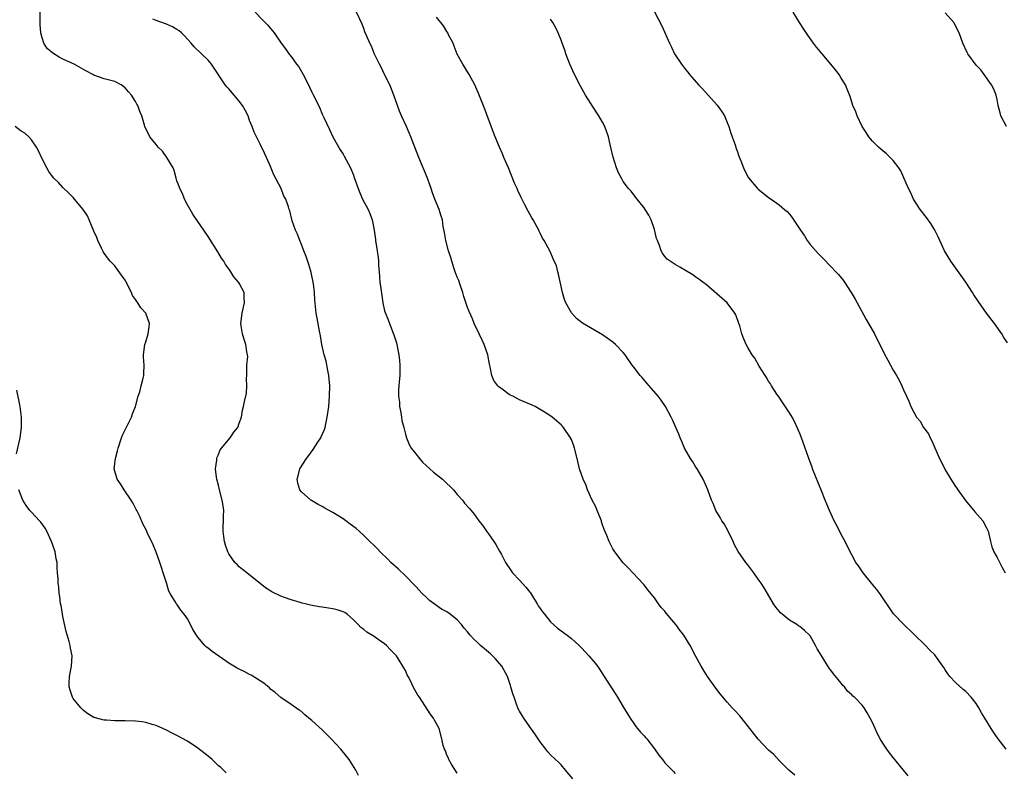
# Model space of a CAD drawing. Units: inches. Extents: x 2601000 to 2604000, y 1497000 to 1500000.
# Drawn here: x 2603239 to 2603428, y 1498389 to 1498534 of the extents above; entities that cross this region are included whole.
import ezdxf

# ---------------------------------------------------------------- set-up
doc = ezdxf.new("R2010")
doc.units = ezdxf.units.IN
doc.header["$MEASUREMENT"] = 0
doc.layers.add('LD26011497_10ft', color=9, linetype='Continuous')

msp = doc.modelspace()

# ---------------------------------------------------------------- linework, layer by layer
at = {"layer": 'LD26011497_10ft'}
for points, elevation in [([(2603323, 1498388.38), (2603321.98, 1498390.02), (2603321.41, 1498391), (2603321.29, 1498391.29), (2603321, 1498391.88), (2603320.71, 1498392.71), (2603320.52, 1498393), (2603320.3, 1498393.7), (2603320.01, 1498395), (2603319.49, 1498397), (2603318.62, 1498398.62), (2603318.43, 1498399), (2603317.8, 1498399.8), (2603315.7, 1498403), (2603315.43, 1498403.43), (2603314.54, 1498405), (2603314.11, 1498405.89), (2603313.53, 1498407), (2603313.33, 1498407.33), (2603313, 1498408.14), (2603312.68, 1498408.68), (2603312.54, 1498409), (2603311.83, 1498410.17), (2603311.29, 1498411), (2603311, 1498411.34), (2603310.12, 1498412.12), (2603309.34, 1498413), (2603309, 1498413.29), (2603307.98, 1498414.02), (2603307, 1498414.7), (2603305.56, 1498415.56), (2603305, 1498416.06), (2603304.43, 1498416.43), (2603303.9, 1498417), (2603303, 1498417.94), (2603301.8, 1498419), (2603301.32, 1498419.32), (2603301, 1498419.47), (2603299.86, 1498419.86), (2603299, 1498420.06), (2603298.17, 1498420.17), (2603297, 1498420.36), (2603296.41, 1498420.41), (2603294.73, 1498420.73), (2603293.7, 1498421), (2603293.13, 1498421.13), (2603292.73, 1498421.27), (2603291, 1498421.8), (2603289.74, 1498422.26), (2603289, 1498422.51), (2603287.3, 1498423.3), (2603286.08, 1498424.08), (2603282.44, 1498427), (2603281.63, 1498427.63), (2603281, 1498428.15), (2603280.57, 1498428.57), (2603280.17, 1498429), (2603279, 1498430.64), (2603278.81, 1498431), (2603278.33, 1498432.33), (2603278.15, 1498433), (2603278.03, 1498433.97), (2603277.88, 1498435), (2603277.89, 1498435.89), (2603277.94, 1498437), (2603277.94, 1498437.94), (2603278.01, 1498439), (2603277.87, 1498439.87), (2603277.74, 1498441), (2603277.21, 1498443), (2603277, 1498443.88), (2603276.66, 1498445), (2603276.59, 1498445.41), (2603276.41, 1498447), (2603276.66, 1498448.66), (2603276.67, 1498449), (2603276.74, 1498449.26), (2603277, 1498449.76), (2603277.35, 1498450.65), (2603277.6, 1498451), (2603279.27, 1498453), (2603279.93, 1498454.07), (2603280.71, 1498455), (2603281, 1498455.83), (2603281.44, 1498457), (2603281.65, 1498458.35), (2603281.82, 1498459), (2603281.98, 1498459.98), (2603282.42, 1498461.58), (2603282.47, 1498463), (2603282.4, 1498464.4), (2603282.45, 1498465), (2603282.44, 1498465.56), (2603282.49, 1498467), (2603282.64, 1498468.64), (2603282.6, 1498469), (2603282.47, 1498469.53), (2603282.3, 1498471), (2603281.94, 1498471.94), (2603281.63, 1498473), (2603281.4, 1498474.6), (2603281.3, 1498475), (2603281.54, 1498477), (2603281.82, 1498478.18), (2603282.03, 1498479), (2603281.95, 1498479.95), (2603281.92, 1498481), (2603281, 1498482.76), (2603280.86, 1498483), (2603279.98, 1498483.98), (2603279.36, 1498485), (2603279, 1498485.55), (2603278.37, 1498486.37), (2603278, 1498487), (2603277.6, 1498487.6), (2603276.85, 1498488.85), (2603275, 1498491.77), (2603274.19, 1498493), (2603273, 1498494.68), (2603272.07, 1498496.07), (2603271, 1498497.91), (2603270.44, 1498499), (2603270.04, 1498500.04), (2603269.52, 1498501), (2603269.42, 1498501.42), (2603269, 1498502.52), (2603268.85, 1498503), (2603268.48, 1498504.48), (2603268.27, 1498505), (2603267.05, 1498507), (2603266.2, 1498508.2), (2603265.38, 1498509), (2603265, 1498509.51), (2603263.8, 1498511), (2603262.81, 1498513), (2603262.75, 1498513.25), (2603262.21, 1498515), (2603261.84, 1498515.84), (2603261.47, 1498517), (2603261.28, 1498517.28), (2603261, 1498517.79), (2603260.24, 1498519), (2603259.63, 1498519.63), (2603259, 1498520.42), (2603258.22, 1498521), (2603257, 1498521.64), (2603255, 1498522.17), (2603253, 1498522.88), (2603252.8, 1498523), (2603251.6, 1498523.6), (2603251, 1498523.97), (2603249.21, 1498525), (2603247, 1498525.96), (2603246.31, 1498526.31), (2603245.09, 1498527.09), (2603244.02, 1498528.02), (2603243.36, 1498529), (2603243, 1498530.02), (2603242.75, 1498531), (2603242.65, 1498532.65), (2603242.64, 1498535)], 9090), ([(2603345.3, 1498387.3), (2603343.88, 1498389), (2603343, 1498389.98), (2603342.49, 1498390.49), (2603341.93, 1498391), (2603341, 1498391.91), (2603340.47, 1498392.47), (2603340.04, 1498393), (2603339, 1498394.44), (2603337.98, 1498395.98), (2603337, 1498397.3), (2603335.81, 1498399), (2603335.48, 1498399.48), (2603335, 1498400.31), (2603334.76, 1498400.76), (2603334.67, 1498401), (2603334.51, 1498401.49), (2603333.94, 1498403), (2603333.69, 1498403.69), (2603333.35, 1498405), (2603333.25, 1498405.25), (2603332.68, 1498407), (2603331.58, 1498409), (2603330.39, 1498410.39), (2603329.81, 1498411), (2603329.4, 1498411.4), (2603327.51, 1498413), (2603327, 1498413.49), (2603326.2, 1498414.2), (2603325.47, 1498415), (2603325, 1498415.59), (2603324.34, 1498416.34), (2603323.84, 1498417), (2603323, 1498417.95), (2603321.66, 1498419), (2603321, 1498419.47), (2603319.99, 1498419.99), (2603318.79, 1498420.79), (2603317.66, 1498421.66), (2603317, 1498422.27), (2603316.25, 1498423), (2603315, 1498424.32), (2603314.68, 1498424.68), (2603313, 1498426.41), (2603311.7, 1498427.7), (2603310.23, 1498429), (2603309.62, 1498429.62), (2603308.15, 1498431), (2603307.61, 1498431.61), (2603307, 1498432.24), (2603306.18, 1498433), (2603305, 1498434.19), (2603304.12, 1498435), (2603303.51, 1498435.51), (2603302.39, 1498436.39), (2603301.55, 1498437), (2603301, 1498437.36), (2603299, 1498438.62), (2603297.46, 1498439.46), (2603297, 1498439.74), (2603296.18, 1498440.18), (2603294.92, 1498440.92), (2603294.81, 1498441), (2603293, 1498442.61), (2603292.7, 1498443), (2603292.27, 1498444.27), (2603292.14, 1498445), (2603292.36, 1498445.64), (2603292.67, 1498447), (2603293.96, 1498449), (2603294.42, 1498449.58), (2603295.27, 1498450.73), (2603296.16, 1498452.16), (2603296.7, 1498453), (2603296.81, 1498453.19), (2603297.4, 1498454.6), (2603297.54, 1498455), (2603297.66, 1498455.66), (2603297.97, 1498457), (2603298.23, 1498459), (2603298.41, 1498461), (2603298.45, 1498463), (2603298.27, 1498465), (2603298.06, 1498465.94), (2603297.73, 1498467.73), (2603297.36, 1498469), (2603296.92, 1498471), (2603296.65, 1498472.65), (2603296.47, 1498473.53), (2603296.03, 1498476.03), (2603295.83, 1498477), (2603295.72, 1498478.28), (2603295.58, 1498479.58), (2603295.53, 1498481), (2603295.31, 1498482.69), (2603295.27, 1498483), (2603294.84, 1498484.84), (2603294.39, 1498486.39), (2603293.9, 1498487.9), (2603293.47, 1498489), (2603293, 1498490.25), (2603292.66, 1498491), (2603292.25, 1498492.25), (2603291.84, 1498493), (2603291.21, 1498494.79), (2603290.72, 1498496.72), (2603290.62, 1498497), (2603290.49, 1498497.51), (2603289.98, 1498499), (2603289.58, 1498499.58), (2603289.06, 1498501), (2603287.67, 1498503.67), (2603287, 1498505.28), (2603286.23, 1498507), (2603285.86, 1498507.86), (2603285, 1498509.54), (2603283.88, 1498511.88), (2603283.47, 1498513), (2603283, 1498514.12), (2603282.69, 1498515), (2603282.14, 1498516.14), (2603281.61, 1498517), (2603281, 1498517.84), (2603280, 1498519), (2603279, 1498520.2), (2603278.61, 1498520.61), (2603278.3, 1498521), (2603275.68, 1498525), (2603275, 1498525.72), (2603273.71, 1498527), (2603272.29, 1498528.29), (2603271.72, 1498529), (2603270.43, 1498530.43), (2603269.87, 1498531), (2603269.42, 1498531.42), (2603269, 1498531.68), (2603268.15, 1498532.15), (2603267, 1498532.66), (2603265, 1498533.37), (2603264.38, 1498533.62)], 9080), ([(2603284.07, 1498535), (2603285.49, 1498533.49), (2603286.02, 1498533), (2603286.49, 1498532.49), (2603287, 1498531.86), (2603287.4, 1498531.4), (2603287.71, 1498531), (2603289.1, 1498529), (2603289.94, 1498527.94), (2603290.57, 1498527), (2603291, 1498526.44), (2603292.06, 1498525), (2603292.45, 1498524.45), (2603293, 1498523.54), (2603293.32, 1498523), (2603294.33, 1498521), (2603294.55, 1498520.55), (2603295, 1498519.57), (2603295.2, 1498519.2), (2603295.54, 1498518.46), (2603296.51, 1498516.51), (2603297, 1498515.33), (2603297.28, 1498514.72), (2603298.37, 1498512.37), (2603299.04, 1498511), (2603300.47, 1498508.47), (2603301, 1498507.67), (2603301.24, 1498507.24), (2603302.41, 1498505), (2603303, 1498503.59), (2603303.16, 1498503.16), (2603303.88, 1498501), (2603304.21, 1498500.21), (2603304.77, 1498499), (2603305.83, 1498497), (2603306.18, 1498496.18), (2603306.59, 1498495), (2603306.99, 1498493), (2603307.23, 1498491.23), (2603307.28, 1498491), (2603307.59, 1498489), (2603307.75, 1498487.75), (2603307.81, 1498487), (2603307.84, 1498486.16), (2603307.93, 1498485), (2603308.03, 1498484.03), (2603308.09, 1498483), (2603308.26, 1498481.74), (2603308.44, 1498480.44), (2603308.69, 1498479), (2603309, 1498477.48), (2603309.12, 1498477.12), (2603309.7, 1498475.7), (2603310.54, 1498473.46), (2603310.81, 1498472.81), (2603311.28, 1498471.28), (2603311.77, 1498469), (2603311.86, 1498467.86), (2603311.97, 1498467), (2603311.97, 1498466.03), (2603311.91, 1498465), (2603311.78, 1498463.78), (2603311.72, 1498463), (2603311.7, 1498462.3), (2603311.7, 1498461), (2603311.85, 1498459.85), (2603311.9, 1498459), (2603312.11, 1498457.89), (2603312.25, 1498457), (2603312.32, 1498456.32), (2603312.68, 1498455), (2603313, 1498453.71), (2603313.2, 1498453), (2603313.71, 1498451.71), (2603314.13, 1498451), (2603315, 1498449.94), (2603315.72, 1498449), (2603316.33, 1498448.33), (2603317, 1498447.65), (2603317.69, 1498447), (2603318.4, 1498446.4), (2603320.16, 1498445), (2603320.61, 1498444.61), (2603321, 1498444.22), (2603321.64, 1498443.64), (2603322.25, 1498443), (2603323, 1498442.06), (2603323.99, 1498441), (2603324.42, 1498440.42), (2603325.36, 1498439.36), (2603326.27, 1498438.27), (2603327.17, 1498437), (2603327.97, 1498435.97), (2603328.61, 1498435), (2603329, 1498434.49), (2603330.03, 1498433), (2603330.44, 1498432.44), (2603331.16, 1498431.16), (2603331.51, 1498430.49), (2603332.33, 1498429), (2603333.39, 1498427.39), (2603333.67, 1498427), (2603335, 1498425.57), (2603336.2, 1498424.2), (2603337, 1498423.25), (2603337.11, 1498423.11), (2603337.48, 1498422.52), (2603338.42, 1498421), (2603338.62, 1498420.62), (2603339, 1498420.13), (2603339.45, 1498419.45), (2603339.8, 1498419), (2603341, 1498417.56), (2603342.3, 1498416.3), (2603344.15, 1498415), (2603345, 1498414.36), (2603346.49, 1498413), (2603347, 1498412.5), (2603348.36, 1498411), (2603349.56, 1498409.56), (2603350.02, 1498409), (2603350.41, 1498408.41), (2603351.34, 1498407), (2603352.59, 1498405), (2603353, 1498404.44), (2603353.57, 1498403.57), (2603353.88, 1498403), (2603355, 1498401.15), (2603355.79, 1498399.79), (2603356.33, 1498399), (2603357, 1498397.96), (2603357.4, 1498397.4), (2603357.75, 1498397), (2603358.29, 1498396.29), (2603359, 1498395.58), (2603359.27, 1498395.27), (2603359.5, 1498395), (2603361, 1498393.11), (2603361.84, 1498391.84), (2603362.52, 1498391), (2603363, 1498390.37), (2603364.39, 1498389), (2603364.69, 1498388.69), (2603365, 1498388.32)], 9070), ([(2603388.02, 1498388.02), (2603386.89, 1498389), (2603385, 1498390.84), (2603383.97, 1498391.97), (2603383, 1498392.81), (2603381, 1498394.92), (2603380.11, 1498396.11), (2603379.36, 1498397), (2603377.43, 1498399.43), (2603376.47, 1498400.47), (2603375.95, 1498401), (2603375, 1498402.05), (2603373.66, 1498403.66), (2603373, 1498404.52), (2603371.23, 1498407), (2603370.38, 1498408.38), (2603369.97, 1498409), (2603369, 1498410.89), (2603367.88, 1498413), (2603366.67, 1498415), (2603365.91, 1498415.91), (2603365.15, 1498417), (2603363.23, 1498419.23), (2603363, 1498419.57), (2603362.31, 1498420.31), (2603361.81, 1498421), (2603361, 1498422.19), (2603359.72, 1498423.72), (2603359, 1498424.67), (2603358.85, 1498424.85), (2603355.96, 1498427.96), (2603355, 1498428.94), (2603353.35, 1498431), (2603353, 1498431.6), (2603352.5, 1498432.5), (2603352.25, 1498433), (2603351.8, 1498434.2), (2603351.34, 1498435.34), (2603351, 1498436.25), (2603350.81, 1498436.81), (2603350.77, 1498437), (2603349.98, 1498439), (2603349.68, 1498439.68), (2603349, 1498441), (2603348.1, 1498443), (2603347.83, 1498443.83), (2603347.24, 1498445), (2603346.57, 1498447), (2603346.11, 1498449), (2603345.6, 1498451), (2603345.45, 1498451.45), (2603345, 1498452.64), (2603344.84, 1498453), (2603343.5, 1498455), (2603343.26, 1498455.26), (2603343, 1498455.52), (2603341.28, 1498457), (2603340.45, 1498457.55), (2603339, 1498458.46), (2603338, 1498459), (2603337, 1498459.46), (2603335.91, 1498459.91), (2603335, 1498460.33), (2603334.55, 1498460.55), (2603333.72, 1498461), (2603333.22, 1498461.22), (2603333, 1498461.34), (2603331.66, 1498462.34), (2603331, 1498462.8), (2603330.82, 1498463), (2603330.05, 1498464.05), (2603329.66, 1498465), (2603329.32, 1498466.68), (2603329.19, 1498467.19), (2603328.88, 1498469), (2603328.17, 1498471), (2603327.8, 1498471.8), (2603327.21, 1498473), (2603326.29, 1498475), (2603325.92, 1498475.92), (2603325.31, 1498477.31), (2603325, 1498478.11), (2603324.25, 1498480.25), (2603324.05, 1498481), (2603323.55, 1498482.45), (2603323.28, 1498483.28), (2603323, 1498483.97), (2603322.62, 1498485), (2603322.42, 1498485.58), (2603321.96, 1498487), (2603321.75, 1498487.75), (2603321.32, 1498489), (2603320.79, 1498491), (2603320.56, 1498492.56), (2603320.32, 1498493.68), (2603320.13, 1498495), (2603319.87, 1498495.87), (2603319.51, 1498497), (2603319, 1498498.23), (2603318.71, 1498499), (2603318.21, 1498500.21), (2603317.97, 1498501), (2603317.7, 1498501.7), (2603317.24, 1498503), (2603315.58, 1498507), (2603314.8, 1498509), (2603314.07, 1498511), (2603313.77, 1498511.77), (2603313.23, 1498513), (2603312.28, 1498515), (2603311.9, 1498515.9), (2603311.48, 1498517), (2603310.81, 1498519), (2603310, 1498521), (2603309, 1498523), (2603308.37, 1498524.37), (2603308.01, 1498525), (2603307.07, 1498526.93), (2603306.46, 1498528.46), (2603306.14, 1498529), (2603305.5, 1498530.5), (2603305.21, 1498531.21), (2603305, 1498531.88), (2603304.7, 1498532.7), (2603303.61, 1498535)], 9060), ([(2603409.86, 1498387.86), (2603408.97, 1498389), (2603407, 1498391.41), (2603406.31, 1498392.31), (2603405.79, 1498393), (2603405, 1498394.17), (2603404.49, 1498395), (2603403.98, 1498395.98), (2603403.5, 1498397), (2603403, 1498398.17), (2603402.59, 1498399), (2603402.01, 1498400.01), (2603401.39, 1498401), (2603401, 1498401.48), (2603399.53, 1498403), (2603399.24, 1498403.24), (2603399, 1498403.51), (2603398.22, 1498404.22), (2603397.62, 1498405), (2603397.3, 1498405.3), (2603397, 1498405.7), (2603395.51, 1498407.51), (2603395, 1498408.22), (2603394.64, 1498408.64), (2603393.1, 1498411.1), (2603392.37, 1498412.37), (2603392.06, 1498413), (2603391, 1498414.85), (2603390.88, 1498415), (2603389.89, 1498415.89), (2603389, 1498416.65), (2603388.78, 1498416.78), (2603388.46, 1498417), (2603387, 1498417.89), (2603385.59, 1498419), (2603385.28, 1498419.28), (2603385, 1498419.62), (2603384.36, 1498420.36), (2603383.92, 1498421), (2603382.75, 1498423), (2603382.12, 1498424.12), (2603381.54, 1498425), (2603381, 1498425.78), (2603380.12, 1498427), (2603379, 1498428.51), (2603378.6, 1498429), (2603377.12, 1498431.12), (2603376.4, 1498432.4), (2603376.17, 1498433), (2603375.14, 1498435.14), (2603374.41, 1498436.41), (2603374.01, 1498437), (2603373.67, 1498437.66), (2603372.85, 1498439), (2603372.31, 1498440.31), (2603372, 1498441), (2603371.28, 1498443), (2603370.4, 1498445), (2603369.22, 1498447), (2603369, 1498447.32), (2603368.37, 1498448.37), (2603367.96, 1498449), (2603366.81, 1498451), (2603366.29, 1498452.29), (2603365.93, 1498453), (2603365.68, 1498453.68), (2603364.46, 1498456.46), (2603364.19, 1498457), (2603363.11, 1498459), (2603362.26, 1498460.26), (2603361.71, 1498461), (2603360.01, 1498463), (2603359.53, 1498463.53), (2603358.6, 1498464.6), (2603358.27, 1498465), (2603357, 1498466.61), (2603356.71, 1498467), (2603355.33, 1498469), (2603355, 1498469.41), (2603353.51, 1498471), (2603353, 1498471.41), (2603351, 1498472.86), (2603347.11, 1498475.11), (2603345.97, 1498475.97), (2603345, 1498477.05), (2603343.9, 1498479), (2603343.66, 1498479.66), (2603343.27, 1498481), (2603342.54, 1498484.54), (2603342.38, 1498485), (2603342.1, 1498486.1), (2603341.5, 1498487.5), (2603340.88, 1498488.88), (2603339.77, 1498491), (2603339.46, 1498491.46), (2603339, 1498492.42), (2603338.8, 1498492.8), (2603338.71, 1498493), (2603338.4, 1498493.6), (2603337.61, 1498495), (2603337.38, 1498495.38), (2603337, 1498496.08), (2603336.66, 1498496.66), (2603335.98, 1498498.02), (2603335.3, 1498499.3), (2603334.65, 1498500.65), (2603334.52, 1498501), (2603334.05, 1498502.05), (2603332.87, 1498505), (2603332.01, 1498507), (2603331.72, 1498507.72), (2603331.13, 1498509), (2603330.31, 1498511), (2603329, 1498514.38), (2603328.3, 1498516.3), (2603327.17, 1498519.17), (2603326.57, 1498520.57), (2603326.37, 1498521), (2603325.3, 1498523), (2603324.05, 1498525), (2603323, 1498526.92), (2603322.43, 1498528.43), (2603322.19, 1498529), (2603321.34, 1498530.66), (2603321.18, 1498531), (2603321, 1498531.24), (2603320.36, 1498532.36), (2603319, 1498534.05)], 9050), ([(2603428.78, 1498393), (2603427.24, 1498395), (2603426.32, 1498396.32), (2603425.87, 1498397), (2603424.67, 1498399), (2603424.02, 1498400.02), (2603423.52, 1498401), (2603423, 1498401.79), (2603422.04, 1498403), (2603421, 1498404.11), (2603420.5, 1498404.5), (2603419, 1498405.85), (2603417.94, 1498407), (2603417.5, 1498407.5), (2603417, 1498408.32), (2603416.73, 1498408.73), (2603416.56, 1498409), (2603415.16, 1498411), (2603415, 1498411.19), (2603414.07, 1498412.07), (2603413.22, 1498413), (2603411, 1498415.2), (2603409, 1498417.1), (2603407.07, 1498419.07), (2603406.27, 1498420.27), (2603405.75, 1498421), (2603405.47, 1498421.47), (2603404.4, 1498423), (2603403.81, 1498423.81), (2603402.81, 1498425), (2603401.23, 1498427), (2603400.34, 1498428.34), (2603399.83, 1498429), (2603399, 1498430.47), (2603398.72, 1498431), (2603397.74, 1498433), (2603397, 1498434.36), (2603396.12, 1498436.12), (2603395.65, 1498437), (2603394.75, 1498439), (2603394.22, 1498440.22), (2603393.92, 1498441), (2603393.2, 1498442.8), (2603391.47, 1498447), (2603391.36, 1498447.36), (2603390.74, 1498449), (2603390.32, 1498450.32), (2603389.34, 1498453), (2603389, 1498453.84), (2603388.5, 1498455), (2603388.02, 1498456.02), (2603387.51, 1498457), (2603387, 1498457.84), (2603385.76, 1498459.76), (2603385, 1498460.81), (2603384.61, 1498461.39), (2603383.57, 1498463), (2603383.38, 1498463.38), (2603383, 1498463.92), (2603382.61, 1498464.61), (2603382.31, 1498465), (2603381.18, 1498466.82), (2603380.31, 1498468.31), (2603379.85, 1498469), (2603379, 1498470.41), (2603378.68, 1498471), (2603378.17, 1498472.17), (2603377.84, 1498473), (2603377.42, 1498474.58), (2603377.28, 1498475), (2603376.66, 1498476.66), (2603376.5, 1498477), (2603374.98, 1498478.98), (2603373, 1498480.75), (2603371, 1498482.46), (2603370.32, 1498483), (2603369.56, 1498483.56), (2603369, 1498483.96), (2603368.37, 1498484.37), (2603367, 1498485.25), (2603365.87, 1498485.87), (2603365, 1498486.39), (2603364.05, 1498487), (2603363.43, 1498487.43), (2603363, 1498487.93), (2603362.54, 1498488.54), (2603362.3, 1498489), (2603361.97, 1498490.03), (2603361.57, 1498491), (2603361.42, 1498491.42), (2603361, 1498493.11), (2603360.34, 1498495), (2603359.91, 1498495.91), (2603359.2, 1498497), (2603359, 1498497.28), (2603357.66, 1498499), (2603357, 1498499.78), (2603356.48, 1498500.48), (2603356.03, 1498501), (2603355, 1498502.4), (2603354.62, 1498503), (2603354.07, 1498504.07), (2603353.71, 1498505), (2603353.06, 1498507.06), (2603352.67, 1498508.67), (2603352.49, 1498509.51), (2603352.13, 1498511), (2603351.43, 1498513), (2603351, 1498513.82), (2603350.31, 1498515), (2603349.77, 1498515.77), (2603347.71, 1498519), (2603346.75, 1498520.75), (2603345.6, 1498523), (2603344.67, 1498525), (2603343.91, 1498527), (2603343.7, 1498527.7), (2603343.24, 1498529), (2603343, 1498529.62), (2603342.45, 1498531), (2603341.97, 1498531.97), (2603341.41, 1498533), (2603341, 1498533.65)], 9040), ([(2603361.03, 1498535.03), (2603362.39, 1498532.39), (2603363.9, 1498529), (2603364.28, 1498528.28), (2603364.88, 1498527), (2603366.19, 1498525), (2603367, 1498523.96), (2603367.44, 1498523.44), (2603367.78, 1498523), (2603369.51, 1498521), (2603370.23, 1498520.23), (2603373.06, 1498517.06), (2603373.93, 1498515.93), (2603374.48, 1498515), (2603375, 1498513.75), (2603375.34, 1498513), (2603375.7, 1498511.7), (2603375.99, 1498511), (2603376.54, 1498509.46), (2603376.75, 1498508.75), (2603377, 1498508.08), (2603377.28, 1498507.28), (2603377.66, 1498506.34), (2603378.17, 1498505), (2603378.43, 1498504.43), (2603379.09, 1498503.09), (2603380.86, 1498501), (2603381, 1498500.87), (2603383.18, 1498499.18), (2603383.48, 1498499), (2603385, 1498497.86), (2603386.04, 1498497), (2603386.58, 1498496.58), (2603387, 1498496.06), (2603387.5, 1498495.5), (2603389, 1498493.21), (2603389.12, 1498493), (2603389.88, 1498491.88), (2603390.44, 1498491), (2603391, 1498490.26), (2603392.52, 1498488.52), (2603393.51, 1498487.51), (2603395, 1498486.03), (2603395.97, 1498485), (2603396.46, 1498484.46), (2603397.36, 1498483.36), (2603397.62, 1498483), (2603398.93, 1498481), (2603399.7, 1498479.7), (2603400.06, 1498479), (2603401.78, 1498475.78), (2603403.41, 1498473), (2603403.92, 1498471.92), (2603404.43, 1498471), (2603405.26, 1498469.26), (2603405.94, 1498467.94), (2603406.48, 1498467), (2603407, 1498466.02), (2603407.65, 1498465), (2603408.12, 1498464.12), (2603408.69, 1498463), (2603409, 1498462.24), (2603409.56, 1498461), (2603410.04, 1498460.04), (2603410.42, 1498459), (2603411, 1498457.94), (2603411.52, 1498457), (2603412.2, 1498456.2), (2603412.86, 1498455), (2603413.77, 1498453.77), (2603414.11, 1498453), (2603414.44, 1498452.44), (2603415, 1498451.08), (2603415.94, 1498449), (2603416.28, 1498448.28), (2603417, 1498446.83), (2603418.1, 1498445), (2603419, 1498443.64), (2603419.27, 1498443.27), (2603419.45, 1498443), (2603420.94, 1498440.94), (2603421.81, 1498439.81), (2603422.54, 1498439), (2603422.73, 1498438.73), (2603424.24, 1498437), (2603425, 1498435.66), (2603425.29, 1498435), (2603425.76, 1498433), (2603426.02, 1498432.02), (2603426.41, 1498431), (2603427, 1498429.97), (2603428.01, 1498428.01), (2603428.58, 1498427)], 9030), ([(2603429, 1498471.28), (2603428.33, 1498472.33), (2603427.95, 1498473), (2603426.54, 1498475), (2603425, 1498477.02), (2603423.35, 1498479.35), (2603422.55, 1498480.55), (2603422.29, 1498481), (2603420.99, 1498483), (2603418.12, 1498487), (2603416.89, 1498489), (2603415.96, 1498491), (2603415.69, 1498491.69), (2603415.04, 1498493), (2603414.28, 1498494.28), (2603413.43, 1498495.43), (2603412.19, 1498497), (2603410.94, 1498499), (2603410.33, 1498500.33), (2603409.97, 1498501), (2603409.07, 1498503.07), (2603408.44, 1498504.44), (2603408.06, 1498505), (2603407, 1498506.41), (2603405.73, 1498507.73), (2603405, 1498508.27), (2603404.63, 1498508.63), (2603404.18, 1498509), (2603403, 1498510.17), (2603402.31, 1498511), (2603401.82, 1498511.82), (2603401, 1498512.98), (2603400.03, 1498515), (2603399.79, 1498515.79), (2603399.23, 1498517), (2603398.72, 1498518.72), (2603398.15, 1498520.15), (2603397.84, 1498521), (2603397, 1498522.28), (2603396.59, 1498523), (2603395.86, 1498523.86), (2603395.01, 1498525), (2603393.29, 1498527), (2603392.25, 1498528.25), (2603391.66, 1498529), (2603390.55, 1498530.55), (2603389.75, 1498531.75), (2603388.96, 1498533), (2603387.73, 1498535)], 9020), ([(2603428.85, 1498513), (2603427.72, 1498515), (2603427.59, 1498515.59), (2603427.2, 1498517), (2603427, 1498518.14), (2603426.82, 1498519), (2603426.3, 1498520.3), (2603425.94, 1498521), (2603424.54, 1498523), (2603423.86, 1498523.86), (2603423, 1498524.81), (2603421.35, 1498527), (2603421.22, 1498527.22), (2603420.39, 1498529), (2603419.71, 1498531), (2603419.46, 1498531.46), (2603419, 1498532.42), (2603418.65, 1498533), (2603417, 1498534.85)], 9010), ([(2603303.95, 1498387.95), (2603303.45, 1498389), (2603302.5, 1498390.5), (2603302.2, 1498391), (2603301.65, 1498391.65), (2603300.57, 1498393), (2603298.71, 1498395), (2603297.86, 1498395.86), (2603297, 1498396.71), (2603295, 1498398.55), (2603294.74, 1498398.74), (2603293.65, 1498399.65), (2603293, 1498400.24), (2603292.55, 1498400.55), (2603291, 1498401.64), (2603289, 1498402.94), (2603287.9, 1498403.9), (2603287, 1498404.59), (2603286.8, 1498404.8), (2603285.73, 1498405.73), (2603283.27, 1498407.27), (2603283, 1498407.39), (2603281.96, 1498407.96), (2603281, 1498408.4), (2603280.62, 1498408.62), (2603279, 1498409.59), (2603275.8, 1498411.8), (2603275, 1498412.48), (2603274.69, 1498412.69), (2603274.38, 1498413), (2603273, 1498414.61), (2603272.04, 1498416.04), (2603271.62, 1498417), (2603271, 1498418.12), (2603270.4, 1498419), (2603269.77, 1498419.77), (2603269, 1498420.93), (2603268.94, 1498421), (2603268.86, 1498421.14), (2603267.66, 1498423), (2603267.44, 1498423.44), (2603266.97, 1498425.03), (2603266.36, 1498427), (2603265.99, 1498427.99), (2603265.69, 1498429), (2603265, 1498430.95), (2603264.4, 1498432.4), (2603263.27, 1498434.73), (2603263.11, 1498435.11), (2603262.44, 1498436.44), (2603261.82, 1498437.82), (2603261.25, 1498439), (2603261.17, 1498439.17), (2603261, 1498439.44), (2603260.48, 1498440.48), (2603260.2, 1498441), (2603258.8, 1498443), (2603258.13, 1498444.13), (2603257.47, 1498445), (2603256.91, 1498447), (2603257.15, 1498449), (2603257.53, 1498450.47), (2603257.64, 1498451), (2603258.31, 1498453), (2603258.51, 1498453.49), (2603260.21, 1498457), (2603260.41, 1498457.59), (2603261.01, 1498459), (2603261.55, 1498461), (2603261.83, 1498461.83), (2603262.1, 1498463), (2603262.5, 1498464.5), (2603262.6, 1498465), (2603262.63, 1498465.37), (2603262.68, 1498467), (2603262.55, 1498468.55), (2603262.53, 1498469), (2603262.81, 1498471), (2603263, 1498471.47), (2603263.47, 1498473), (2603263.65, 1498474.35), (2603263.7, 1498475), (2603263.01, 1498477), (2603262.02, 1498478.02), (2603261.45, 1498479), (2603261.25, 1498479.25), (2603261, 1498479.66), (2603260.41, 1498480.41), (2603260.21, 1498481), (2603259.14, 1498483.14), (2603259, 1498483.38), (2603258.34, 1498484.34), (2603257, 1498486.14), (2603256.11, 1498487), (2603255.64, 1498487.64), (2603255, 1498488.58), (2603254.81, 1498488.81), (2603254.71, 1498489), (2603254.48, 1498489.52), (2603253.78, 1498491), (2603253.57, 1498491.57), (2603253, 1498492.78), (2603252.08, 1498495), (2603251.79, 1498495.79), (2603250.95, 1498497), (2603249.28, 1498499), (2603249, 1498499.26), (2603248.14, 1498500.14), (2603247, 1498501.2), (2603246.15, 1498502.15), (2603245.29, 1498503), (2603245, 1498503.35), (2603244.33, 1498504.33), (2603243.92, 1498505), (2603243, 1498506.77), (2603242.3, 1498508.3), (2603241.93, 1498509), (2603241, 1498510.41), (2603240.43, 1498511), (2603239.66, 1498511.66), (2603239, 1498512.08), (2603237.83, 1498513)], 9100), ([(2603238.06, 1498449.94), (2603238.79, 1498453), (2603239.07, 1498455), (2603239.04, 1498457), (2603238.78, 1498459), (2603238.17, 1498462.17)], 9110), ([(2603278.47, 1498388.47), (2603277.46, 1498389.46), (2603277, 1498389.82), (2603275.79, 1498391), (2603275.37, 1498391.37), (2603275, 1498391.64), (2603273, 1498393.2), (2603271, 1498394.54), (2603269, 1498395.67), (2603268.09, 1498396.09), (2603267, 1498396.68), (2603266.26, 1498397), (2603265, 1498397.57), (2603264.21, 1498397.79), (2603263, 1498398.18), (2603262.31, 1498398.31), (2603261, 1498398.44), (2603259, 1498398.48), (2603257.51, 1498398.49), (2603257, 1498398.46), (2603255.4, 1498398.6), (2603255, 1498398.59), (2603254.64, 1498398.64), (2603253.09, 1498399.09), (2603253, 1498399.14), (2603251.85, 1498399.85), (2603251, 1498400.47), (2603250.5, 1498401), (2603249, 1498402.8), (2603248.87, 1498403), (2603248.39, 1498404.39), (2603248.2, 1498405), (2603248.25, 1498405.75), (2603248.29, 1498407), (2603248.71, 1498409), (2603248.81, 1498411), (2603248.48, 1498412.48), (2603248.4, 1498413), (2603248.22, 1498413.78), (2603247.68, 1498415.68), (2603247, 1498418.6), (2603246.92, 1498419), (2603246.66, 1498420.66), (2603246.58, 1498421), (2603246.44, 1498422.44), (2603246.33, 1498423), (2603246.22, 1498424.22), (2603246.1, 1498425), (2603246.08, 1498425.92), (2603246, 1498427), (2603245.89, 1498427.89), (2603245.92, 1498429), (2603245.71, 1498429.71), (2603245.55, 1498431), (2603245.39, 1498431.39), (2603244.85, 1498433), (2603243.93, 1498435), (2603243.62, 1498435.62), (2603242.77, 1498436.77), (2603242.53, 1498437), (2603241, 1498438.66), (2603240.62, 1498439), (2603239.96, 1498439.96), (2603239.29, 1498441), (2603238.56, 1498443)], 9110)]:
    msp.add_lwpolyline(points, dxfattribs=dict(at, elevation=elevation))

doc.saveas('drawing.dxf')
